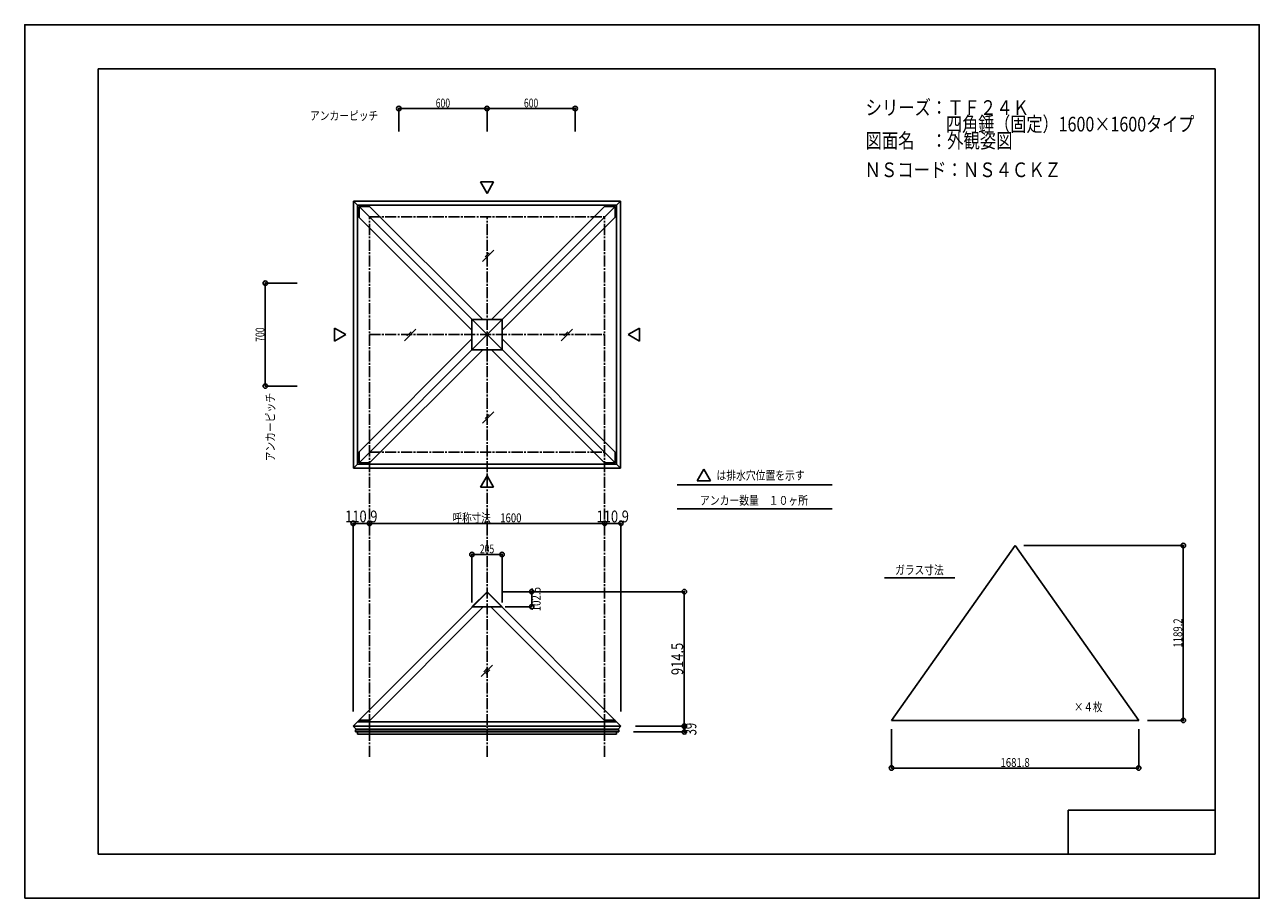
# Model space of a CAD drawing. Extents: x -210 to 210, y -148 to 148.
import ezdxf
from ezdxf.enums import TextEntityAlignment as Align

# ---------------------------------------------------------------- set-up
doc = ezdxf.new("R2010")
doc.units = 0
doc.header["$LTSCALE"] = 10
doc.header["$PDMODE"] = 32
doc.header["$PDSIZE"] = 1.5
doc.linetypes.add('DASHDOT', pattern=[0.5375, 0.375, -0.05, 0.0625, -0.05])
for name, color, linetype in [('ガラス', 48, 'CONTINUOUS'), ('型材断面', 47, 'CONTINUOUS'), ('寸法', 80, 'CONTINUOUS'), ('文字', 79, 'CONTINUOUS'), ('曲げ物', 111, 'CONTINUOUS'), ('通り芯', 15, 'CONTINUOUS')]:
    doc.layers.add(name, color=color, linetype=linetype)
doc.styles.add('TextStyle03', font='MONOTXT', dxfattribs={"height": 1, "bigfont": 'BIGFONT'})

# ---------------------------------------------------------------- blocks, each defined once
blk = doc.blocks.new('*GRP_0001')
at = {"layer": '型材断面', "linetype": 'CONTINUOUS'}
for p, q in [((-185, -133.5), (-185, 133.5)), ((195, 133.5), (-185, 133.5)), ((195, 133.5), (195, -133.5)), ((145, -133.5), (145, -118.5)), ((195, -118.5), (145, -118.5)), ((195, -133.5), (-185, -133.5))]:
    blk.add_line(p, q, dxfattribs=at)
blk = doc.blocks.new('*DIM_0002')
at = {"layer": '寸法', "color": 0, "linetype": 'BYBLOCK'}
blk.add_line((-92.719982, -21.031012), (-12.719982, -21.031012), dxfattribs=at)
at = {"layer": '寸法', "color": 0}
for p in [(-92.719982, -21.031012), (-12.719982, -21.031012)]:
    blk.add_point(p, dxfattribs=at)
at = {"layer": '寸法', "color": 0, "linetype": 'CONTINUOUS', "style": 'TextStyle03'}
blk.add_text('呼称寸法\u30001600', height=3, dxfattribs=at).set_placement((-64.44375, -20.65), (-41.00625, -20.65), align=Align.FIT)
blk = doc.blocks.new('*DIM_0003')
at = {"layer": '寸法', "color": 0, "linetype": 'BYBLOCK'}
for p, q in [((-57.844985, -47.95624), (-57.844985, -31.616595)), ((-57.844985, -31.616595), (-47.59498, -31.616595)), ((-47.59498, -47.95624), (-47.59498, -31.616595))]:
    blk.add_line(p, q, dxfattribs=at)
at = {"layer": '寸法', "color": 0}
for p in [(-57.844985, -31.616595), (-47.59498, -31.616595)]:
    blk.add_point(p, dxfattribs=at)
at = {"layer": '寸法', "color": 0, "linetype": 'CONTINUOUS', "style": 'TextStyle03'}
blk.add_text('205', height=3, dxfattribs=at).set_placement((-55.1625, -31.225), (-50.2875, -31.225), align=Align.FIT)
blk = doc.blocks.new('*DIM_0004')
at = {"layer": '寸法', "color": 0, "linetype": 'BYBLOCK'}
for p, q in [((-38.227887, -44.256243), (-37.506495, -44.256243)), ((-37.506495, -44.256243), (-37.506495, -49.38124)), ((-46.59498, -49.38124), (-37.506495, -49.38124))]:
    blk.add_line(p, q, dxfattribs=at)
at = {"layer": '寸法', "color": 0}
for p in [(-37.506495, -44.256243), (-37.506495, -49.38124)]:
    blk.add_point(p, dxfattribs=at)
at = {"layer": '寸法', "color": 0, "linetype": 'CONTINUOUS', "style": 'TextStyle03'}
blk.add_text('102.5', height=3, rotation=90, dxfattribs=at).set_placement((-34.5, -50.925), (-34.5, -42.675), align=Align.FIT)
blk = doc.blocks.new('*DIM_0005')
at = {"layer": '寸法', "color": 0, "linetype": 'BYBLOCK'}
for p, q in [((-117.314983, 60.637107), (-128.138282, 60.637107)), ((-128.138282, 60.637107), (-128.138282, 25.637107)), ((-117.314983, 25.637107), (-128.138282, 25.637107))]:
    blk.add_line(p, q, dxfattribs=at)
at = {"layer": '寸法', "color": 0}
for p in [(-128.138282, 60.637107), (-128.138282, 25.637107)]:
    blk.add_point(p, dxfattribs=at)
at = {"layer": '寸法', "color": 0, "linetype": 'CONTINUOUS', "style": 'TextStyle03'}
blk.add_text('700', height=3, rotation=90, dxfattribs=at).set_placement((-128.45, 40.6875), (-128.45, 45.5625), align=Align.FIT)
blk = doc.blocks.new('*DIM_0006')
at = {"layer": '寸法', "color": 0, "linetype": 'BYBLOCK'}
for p, q in [((-82.719982, 112.238933), (-82.719982, 120.014443)), ((-82.719982, 120.014443), (-52.719982, 120.014443)), ((-52.719982, 112.238933), (-52.719982, 120.014443))]:
    blk.add_line(p, q, dxfattribs=at)
at = {"layer": '寸法', "color": 0}
for p in [(-82.719982, 120.014443), (-52.719982, 120.014443)]:
    blk.add_point(p, dxfattribs=at)
at = {"layer": '寸法', "color": 0, "linetype": 'CONTINUOUS', "style": 'TextStyle03'}
blk.add_text('600', height=3, dxfattribs=at).set_placement((-70.1625, 120.375), (-65.2875, 120.375), align=Align.FIT)
blk = doc.blocks.new('*DIM_0007')
at = {"layer": '寸法', "color": 0, "linetype": 'BYBLOCK'}
for p in [(-52.719982, 120.014443), (-22.719982, 112.238933)]:
    blk.add_line(p, (-22.719982, 120.014443), dxfattribs=at)
at = {"layer": '寸法', "color": 0}
blk.add_point((-22.719982, 120.014443), dxfattribs=at)
at = {"layer": '寸法', "color": 0, "linetype": 'CONTINUOUS', "style": 'TextStyle03'}
blk.add_text('600', height=3, dxfattribs=at).set_placement((-40.1625, 120.375), (-35.2875, 120.375), align=Align.FIT)
blk = doc.blocks.new('*DIM_0008')
at = {"layer": '寸法', "linetype": 'CONTINUOUS'}
for p, q in [((-2.923157, -91.929795), (14.394335, -91.929795)), ((-2.173287, -89.97967), (14.394335, -89.97967)), ((14.394335, -91.929795), (14.394335, -89.97967))]:
    blk.add_line(p, q, dxfattribs=at)
at = {"layer": '寸法'}
for p in [(14.394335, -89.97967), (14.394335, -91.929795)]:
    blk.add_point(p, dxfattribs=at)
at = {"layer": '寸法', "linetype": 'CONTINUOUS', "style": 'TextStyle03'}
blk.add_text('39', height=4, rotation=90, dxfattribs=at).set_placement((18.5, -93.1), (18.5, -88.85), align=Align.FIT)
blk = doc.blocks.new('*DIM_0009')
at = {"layer": '寸法', "linetype": 'CONTINUOUS'}
for p in [(-47.719982, -44.256243), (14.394335, -89.97967)]:
    blk.add_line(p, (14.394335, -44.256243), dxfattribs=at)
at = {"layer": '寸法'}
for p in [(14.394335, -44.256243), (14.394335, -89.97967)]:
    blk.add_point(p, dxfattribs=at)
at = {"layer": '寸法', "linetype": 'CONTINUOUS', "style": 'TextStyle03'}
blk.add_text('914.5', height=4, rotation=90, dxfattribs=at).set_placement((14, -72.625), (14, -61.625), align=Align.FIT)
blk = doc.blocks.new('*DIM_0010')
at = {"layer": '寸法', "linetype": 'CONTINUOUS'}
for p in [(-98.266677, -84.97967), (-92.719982, -21.031012)]:
    blk.add_line(p, (-98.266677, -21.031012), dxfattribs=at)
at = {"layer": '寸法'}
for p in [(-98.266677, -21.031012), (-92.719982, -21.031012)]:
    blk.add_point(p, dxfattribs=at)
at = {"layer": '寸法', "linetype": 'CONTINUOUS', "style": 'TextStyle03'}
blk.add_text('110.9', height=4, dxfattribs=at).set_placement((-101, -20.675), (-90, -20.675), align=Align.FIT)
blk = doc.blocks.new('*DIM_0011')
at = {"layer": '寸法', "linetype": 'CONTINUOUS'}
for p in [(-12.719982, -21.031012), (-7.173287, -84.97967)]:
    blk.add_line(p, (-7.173287, -21.031012), dxfattribs=at)
at = {"layer": '寸法'}
for p in [(-12.719982, -21.031012), (-7.173287, -21.031012)]:
    blk.add_point(p, dxfattribs=at)
at = {"layer": '寸法', "linetype": 'CONTINUOUS', "style": 'TextStyle03'}
blk.add_text('110.9', height=4, dxfattribs=at).set_placement((-15.45, -20.675), (-4.45, -20.675), align=Align.FIT)
blk = doc.blocks.new('*DIM_0012')
at = {"layer": '寸法', "color": 0, "linetype": 'BYBLOCK'}
for p, q in [((129.932183, -28.563447), (184.1525, -28.563447)), ((184.1525, -88.02332), (184.1525, -28.563447)), ((171.976663, -88.02332), (184.1525, -88.02332))]:
    blk.add_line(p, q, dxfattribs=at)
at = {"layer": '寸法', "color": 0}
for p in [(184.1525, -28.563447), (184.1525, -88.02332)]:
    blk.add_point(p, dxfattribs=at)
at = {"layer": '寸法', "color": 0, "linetype": 'CONTINUOUS', "style": 'TextStyle03'}
blk.add_text('1189.2', height=3, rotation=90, dxfattribs=at).set_placement((183.775, -63.26875), (183.775, -53.33125), align=Align.FIT)
blk = doc.blocks.new('*DIM_0013')
at = {"layer": '寸法', "color": 0, "linetype": 'BYBLOCK'}
for p, q in [((84.887702, -91.02332), (84.887702, -104.205)), ((168.976663, -91.02332), (168.976663, -104.205)), ((84.887702, -104.205), (168.976663, -104.205))]:
    blk.add_line(p, q, dxfattribs=at)
at = {"layer": '寸法', "color": 0}
for p in [(84.887702, -104.205), (168.976663, -104.205)]:
    blk.add_point(p, dxfattribs=at)
at = {"layer": '寸法', "color": 0, "linetype": 'CONTINUOUS', "style": 'TextStyle03'}
blk.add_text('1681.8', height=3, dxfattribs=at).set_placement((121.95625, -103.825), (131.89375, -103.825), align=Align.FIT)

msp = doc.modelspace()

# ---------------------------------------------------------------- linework, layer by layer
at = {"layer": 'ガラス', "linetype": 'CONTINUOUS'}
for p, q in [((-50.382882, 71.865582), (-54.255518, 67.992948)), ((-51.98124, 70.98526), (-53.375195, 69.591305)), ((-76.95881, 44.952167), (-80.831445, 41.079532)), ((-78.557168, 44.071845), (-79.951123, 42.67789)), ((-23.633472, 44.952167), (-27.506107, 41.079532)), ((-25.23183, 44.071845), (-26.625785, 42.67789)), ((-50.382882, 16.849553), (-54.255518, 12.976917)), ((-51.98124, 15.96923), (-53.375195, 14.575275)), ((-50.832157, -69.200072), (-54.704792, -73.072707)), ((-52.430515, -70.080395), (-53.82447, -71.47435)), ((-51.71248, -70.79843), (-53.106435, -72.192385))]:
    msp.add_line(p, q, dxfattribs=at)
at = {"layer": '型材断面', "linetype": 'CONTINUOUS'}
for p, q in [((-52.719982, 91.160985), (-54.963428, 95.046745)), ((-50.476537, 95.046745), (-54.963428, 95.046745)), ((-52.719982, 91.160985), (-50.476537, 95.046745)), ((-98.094982, 88.512107), (-52.719982, 88.512107)), ((-98.094982, 88.512107), (-98.094982, 43.137107)), ((-98.094982, 88.512107), (-96.764052, 87.181178)), ((-7.344982, 88.512107), (-52.719982, 88.512107)), ((-7.344982, 88.512107), (-8.675912, 87.181178)), ((-7.344982, 88.512107), (-7.344982, 43.137107)), ((-96.764052, 87.181178), (-96.764052, 43.137107)), ((-96.764052, 87.181178), (-52.719982, 87.181178)), ((-96.264052, 83.032877), (-96.264052, 86.681178)), ((-96.264052, 86.681178), (-92.615758, 86.681178)), ((-52.719982, 43.137107), (-96.264052, 86.681178)), ((-54.196688, 48.262107), (-93.115758, 87.181178)), ((-8.675912, 87.181178), (-52.719982, 87.181178)), ((-52.719982, 43.137107), (-9.175912, 86.681178)), ((-51.243278, 48.262107), (-12.324208, 87.181178)), ((-9.175912, 86.681178), (-12.824208, 86.681178)), ((-9.175912, 83.032877), (-9.175912, 86.681178)), ((-8.675912, 87.181178), (-8.675912, 43.137107)), ((-57.844982, 44.613808), (-96.764052, 83.532877)), ((-47.594982, 44.613808), (-8.675912, 83.532877)), ((-57.844982, 43.137107), (-57.844982, 48.262107)), ((-52.719982, 48.262107), (-57.844982, 48.262107)), ((-52.719982, 48.262107), (-47.594982, 48.262107)), ((-47.594982, 43.137107), (-47.594982, 48.262107)), ((-100.74386, 43.13711), (-104.62962, 45.380555)), ((-104.62962, 45.380555), (-104.62962, 40.893665)), ((-100.74386, 43.13711), (-104.62962, 40.893665)), ((-98.094982, -2.237892), (-98.094982, 43.137107)), ((-96.764052, -0.906963), (-96.764052, 43.137107)), ((-52.719982, 43.137107), (-96.264052, -0.406963)), ((-57.844982, 43.137107), (-57.844982, 38.012107)), ((-52.719982, 43.137107), (-9.175912, -0.406963)), ((-47.594982, 43.137107), (-47.594982, 38.012107)), ((-8.675912, -0.906963), (-8.675912, 43.137107)), ((-7.344982, -2.237892), (-7.344982, 43.137107)), ((-4.696105, 43.13711), (-0.810345, 45.380555)), ((-4.696105, 43.13711), (-0.810345, 40.893665)), ((-0.810345, 45.380555), (-0.810345, 40.893665)), ((-57.844982, 41.660407), (-96.764052, 2.741338)), ((-54.196688, 38.012107), (-93.115758, -0.906963)), ((-52.719982, 38.012107), (-57.844982, 38.012107)), ((-52.719982, 38.012107), (-47.594982, 38.012107)), ((-51.243278, 38.012107), (-12.324208, -0.906963)), ((-47.594982, 41.660407), (-8.675912, 2.741338)), ((-96.264052, 3.241338), (-96.264052, -0.406963)), ((-9.175912, 3.241338), (-9.175912, -0.406963)), ((-98.094982, -2.237892), (-96.764052, -0.906963)), ((-98.094982, -2.237892), (-52.719982, -2.237892)), ((-96.764052, -0.906963), (-52.719982, -0.906963)), ((-96.264052, -0.406963), (-92.615758, -0.406963)), ((-8.675912, -0.906963), (-52.719982, -0.906963)), ((-7.344982, -2.237892), (-52.719982, -2.237892)), ((-9.175912, -0.406963), (-12.824208, -0.406963)), ((-7.344982, -2.237892), (-8.675912, -0.906963)), ((21.013337, -2.648693), (18.769893, -6.534453)), ((21.013337, -2.648693), (23.256783, -6.534453)), ((-52.719982, -4.88677), (-54.963428, -8.77253)), ((-52.719982, -4.88677), (-50.476537, -8.77253)), ((11.979457, -7.942345), (64.636138, -7.942345)), ((23.256783, -6.534453), (18.769893, -6.534453)), ((-50.476537, -8.77253), (-54.963428, -8.77253)), ((11.979457, -16.119603), (64.636138, -16.119603)), ((82.527518, -39.588792), (106.45914, -39.588792)), ((-57.844982, -49.381245), (-52.719982, -44.256243)), ((-47.594982, -49.381245), (-52.719982, -44.256243)), ((-54.064675, -49.451955), (-93.089808, -88.477088)), ((-57.844982, -49.381245), (-52.719982, -49.381245)), ((-57.844982, -49.381245), (-57.774273, -49.451955)), ((-52.719982, -49.451955), (-57.774273, -49.451955)), ((-47.594982, -49.381245), (-52.719982, -49.381245)), ((-52.719982, -49.451955), (-47.665693, -49.451955)), ((-51.37529, -49.451955), (-12.350158, -88.477088)), ((-47.594982, -49.381245), (-47.665693, -49.451955)), ((-92.589808, -87.977088), (-96.264052, -87.977088)), ((-9.175912, -87.977088), (-12.850158, -87.977088)), ((-98.266677, -89.97967), (-52.891677, -89.97967)), ((-97.516807, -91.184797), (-52.741807, -91.184797)), ((-97.289335, -90.957325), (-53.142602, -90.957325)), ((-52.719982, -88.477088), (-96.764052, -88.477088)), ((-52.719982, -88.477088), (-8.675912, -88.477088)), ((-7.923157, -91.184797), (-52.698157, -91.184797)), ((-7.173287, -89.97967), (-52.548287, -89.97967)), ((-8.15063, -90.957325), (-52.297362, -90.957325))]:
    msp.add_line(p, q, dxfattribs=at)
at = {"layer": '型材断面', "linetype": 'DASHDOT'}
for p, q in [((-92.719982, 83.137107), (-12.719982, 83.137107)), ((-92.719982, -100.378145), (-92.719982, 83.137107)), ((-52.719982, -100.378145), (-52.719982, 83.137107)), ((-12.719982, -100.378145), (-12.719982, 83.137107)), ((-92.719982, 43.137107), (-12.719982, 43.137107)), ((-92.719982, 3.137107), (-12.719982, 3.137107))]:
    msp.add_line(p, q, dxfattribs=at)
at = {"layer": '型材断面', "color": 47, "linetype": 'CONTINUOUS'}
for p, q in [((-52.719982, -44.433018), (-98.26681, -89.979845)), ((-52.719982, -44.433018), (-7.17333, -89.97967)), ((-97.289335, -90.957325), (-98.26681, -89.979845)), ((-97.516807, -91.184797), (-97.289335, -90.957325)), ((-97.516807, -91.929795), (-97.516807, -91.184797)), ((-97.516807, -91.929795), (-52.741807, -91.929795)), ((-96.766807, -92.679795), (-96.766807, -91.929795)), ((-7.923157, -91.929795), (-52.698157, -91.929795)), ((-8.673157, -92.679795), (-8.673157, -91.929795)), ((-8.15063, -90.957325), (-7.173155, -89.979845)), ((-7.923157, -91.184797), (-8.15063, -90.957325)), ((-7.923157, -91.929795), (-7.923157, -91.184797)), ((-96.766807, -92.679795), (-52.741807, -92.679795)), ((-8.673157, -92.679795), (-52.698157, -92.679795))]:
    msp.add_line(p, q, dxfattribs=at)
at = {"layer": '曲げ物', "linetype": 'CONTINUOUS'}
for p, q in [((84.887702, -88.02332), (126.932183, -28.563447)), ((126.932183, -28.563447), (168.976663, -88.02332)), ((84.887702, -88.02332), (168.976663, -88.02332))]:
    msp.add_line(p, q, dxfattribs=at)
at = {"layer": '通り芯', "linetype": 'CONTINUOUS'}
msp.add_lwpolyline([(-210, -148.5), (210, -148.5), (210, 148.5), (-210, 148.5)], close=True, dxfattribs=at)

# ---------------------------------------------------------------- block references
at = {"layer": '型材断面', "linetype": 'CONTINUOUS'}
msp.add_blockref('*GRP_0001', (0, 0), dxfattribs=at)
at = {"layer": '寸法', "linetype": 'CONTINUOUS'}
for name in ['*DIM_0006', '*DIM_0007', '*DIM_0005', '*DIM_0010', '*DIM_0011', '*DIM_0002', '*DIM_0003', '*DIM_0012', '*DIM_0009', '*DIM_0004', '*DIM_0008', '*DIM_0013']:
    msp.add_blockref(name, (0, 0), dxfattribs=at)

# ---------------------------------------------------------------- texts
at = {"layer": '文字', "linetype": 'CONTINUOUS', "style": 'TextStyle03'}
for s, height, p, p2 in [('シリーズ：ＴＦ２４Ｋ', 5, (76.05, 117.825), (131.675, 117.825)), ('アンカーピッチ', 3, (-112.95, 116.075), (-89.7, 116.075)), ('\u3000\u3000\u3000\u3000\u3000四角錘（固定）1600×1600タイプ', 5, (76.05, 112.2), (187.925, 112.2)), ('図面名\u3000：外観姿図', 5, (76.05, 106.575), (126.05, 106.575)), ('ＮＳコード：ＮＳ４ＣＫＺ', 5, (75.7, 96.675), (142.575, 96.675)), ('は排水穴位置を示す', 3, (25.325, -6.2), (55.325, -6.2)), ('アンカー数量\u3000１０ヶ所', 3, (19.725, -14.725), (56.475, -14.725)), ('ガラス寸法', 3, (86.125, -38.375), (102.625, -38.375)), ('×４枚', 3, (146.925, -84.925), (156.675, -84.925))]:
    msp.add_text(s, height=height, dxfattribs=at).set_placement(p, p2, align=Align.FIT)
msp.add_text('アンカーピッチ', height=3, rotation=90, dxfattribs=at).set_placement((-124.95, 0.05), (-124.95, 23.3), align=Align.FIT)

doc.saveas('drawing.dxf')
